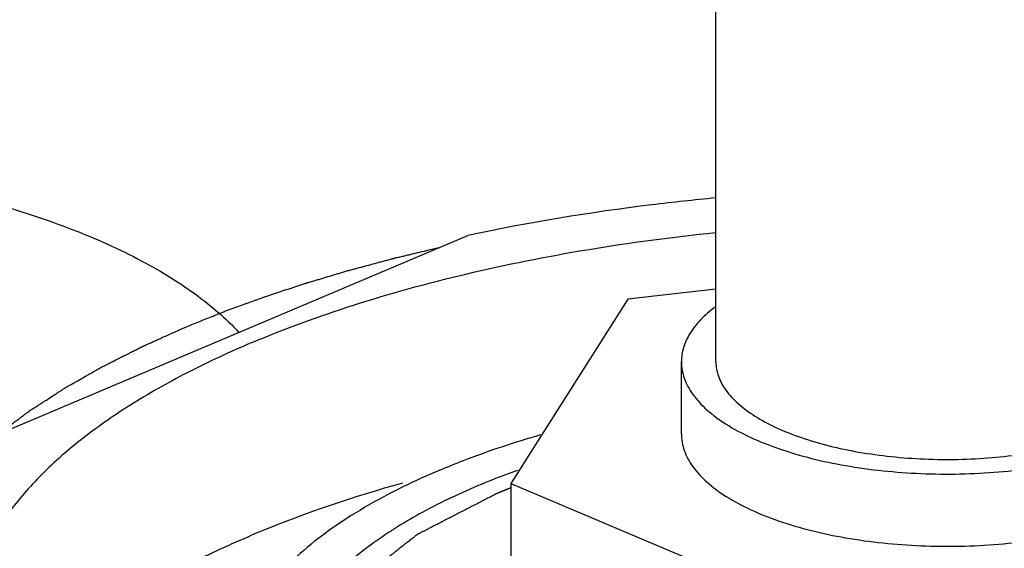
# Model space of a CAD drawing. Extents: x 709 to 2144, y 457 to 769.
# Drawn here: x 1147 to 1165, y 548 to 558 of the extents above; entities that cross this region are included whole.
import ezdxf

# ---------------------------------------------------------------- set-up
doc = ezdxf.new("R2010")
doc.units = 0

msp = doc.modelspace()

# ---------------------------------------------------------------- linework, layer by layer
at = {"color": 0, "linetype": 'Continuous'}
for p, q in [((1159.997668400079, 551.1972462195206), (1159.997607646479, 585.6369678024205)), ((1146.496768237479, 549.8429135445206), (1155.328529103779, 553.5753769699206)), ((1159.997665985678, 552.5659079562206), (1158.337263158179, 552.3778818103206)), ((1158.337263158179, 552.3778818103206), (1156.137301274779, 548.9080384231206)), ((1159.347670798279, 549.8377823788205), (1159.347668400078, 551.1972450729206)), ((1156.137301274779, 548.9080384231206), (1162.147708914878, 546.3679478119207)), ((1156.137301274779, 548.9080384231206), (1156.137310547779, 543.6514493393206))]:
    msp.add_line(p, q, dxfattribs=at)
for centre, radius, start, end in [((1160.048527102078, 536.7314962802205), 13.4899159351, 112.8886589052937, 116.1492006285926), ((1161.093326661979, 535.6219438772206), 14.3681435408, 110.5236656516065, 112.8718372960058), ((1161.469539816479, 534.6240527849207), 15.4345943125, 109.7268830928016, 110.5328684183)]:
    msp.add_arc(centre, radius, start, end, dxfattribs=at)
for points, start_tangent, end_tangent in [([(1146.287325807979, 554.2117443923205), (1147.798423030179, 553.7207545665206), (1149.111001788178, 553.1366414682205), (1150.193283257378, 552.4735471744206), (1151.019064430078, 551.7475259612206)], (0.9640989997402784, -0.2655430637388125), (0.6763556672775954, -0.7365751905552337)), ([(1159.992077563778, 554.2807504846205), (1158.789605110278, 554.1506769543205), (1155.328529103779, 553.5753769699206)], (-0.995582983905017, -0.09388568665554281), (-0.9779539665988151, -0.208820590971398)), ([(1151.266202061178, 551.5597281624206), (1153.173188302779, 552.2622677067206), (1155.289266638079, 552.8483326081206), (1157.574631217079, 553.3068658087207), (1159.986708328178, 553.6293629624206)], (0.9211187870380291, 0.3892816206367704), (0.994785809950223, 0.1019862359423016)), ([(1150.028765593879, 551.8561108785206), (1150.297479488278, 551.9642558604205), (1150.431836435579, 552.0183283513206), (1150.566193382779, 552.0724008423206), (1150.633371856378, 552.0994370878207), (1150.700550329978, 552.1264733332205), (1150.734139566779, 552.1399914560207), (1150.751187924679, 552.1466322544206), (1150.768743761579, 552.1530365271205), (1150.803855435478, 552.1658450725206), (1150.838967109279, 552.1786536178206), (1150.909190456879, 552.2042707086206), (1150.979413804579, 552.2298877993205), (1151.119860499778, 552.2811219807206), (1151.260307195078, 552.3323561622205), (1151.330530542678, 552.3579732529206), (1151.400753890378, 552.3835903436205), (1151.435865564179, 552.3963988889205), (1151.470977237978, 552.4092074343205), (1151.488533074878, 552.4156117070206), (1151.506568445078, 552.4217692594206), (1151.543118718879, 552.4338376441206), (1151.616219266478, 552.4579744135206), (1151.689319814078, 552.4821111829206), (1151.835520909279, 552.5303847217206), (1151.981722004478, 552.5786582605206), (1152.054822552078, 552.6027950299206), (1152.127923099678, 552.6269317992205), (1152.201023647178, 552.6510685686205), (1152.237573920978, 552.6631369533206), (1152.255849057879, 552.6691711457206), (1152.274124194778, 552.6752053380205), (1152.293074995679, 552.6808550420205), (1152.312025796578, 552.6865047461206), (1152.349927398378, 552.6978041541206), (1152.425730601879, 552.7204029702206), (1152.501533805379, 552.7430017863205), (1152.577337008879, 552.7656006024206), (1152.728943415878, 552.8107982345206), (1152.880549822979, 552.8559958667206), (1152.956353026479, 552.8785946828206), (1153.032156229979, 552.9011934988206), (1153.070057831778, 552.9124929069205), (1153.089218770879, 552.9180099515206), (1153.108799986378, 552.9232616772206), (1153.147962417479, 552.9337651287206), (1153.187124848579, 552.9442685802205), (1153.265449710778, 552.9652754833205), (1153.343774573078, 552.9862823863206), (1153.500424297478, 553.0282961923206), (1153.657074021879, 553.0703099983206), (1153.735398884079, 553.0913169013206), (1153.813723746278, 553.1123238043206), (1153.852886177378, 553.1228272558205), (1153.892048608579, 553.1333307073205), (1153.911629824078, 553.1385824331205), (1153.921591475078, 553.1411565711205), (1153.931895212379, 553.1436272592206), (1153.952502686979, 553.1485686355205), (1153.973110161578, 553.1535100118206), (1154.055540060078, 553.1732755170206), (1154.137969958579, 553.1930410223206), (1154.220399857079, 553.2128065275206), (1154.302829755578, 553.2325720327206), (1154.467689552579, 553.2721030431205), (1154.797409146478, 553.3511650640205)], (0.9276895991480552, 0.3733523906881019), (0.9724345875650173, 0.2331758411741128)), ([(1159.982016473478, 552.2273589443205), (1159.707990819878, 551.9848789655205), (1159.509043678378, 551.7297087176205), (1159.388279229879, 551.4658823355205), (1159.347687649179, 551.1977127341206)], (-0.7973438129250386, -0.6035253466012519), (-0.0002808321248099048, -0.9999999605666582)), ([(1145.990038530279, 549.4170046984206), (1146.179697635978, 549.5772966903205), (1146.274527188878, 549.6574426862205), (1146.321941965279, 549.6975156841206), (1146.369356741679, 549.7375886821205), (1146.416771518178, 549.7776616801206), (1146.440478906378, 549.7976981790206), (1146.464186294579, 549.8177346780205), (1146.476039988679, 549.8277529275206), (1146.487893682779, 549.8377711770206), (1146.493820529779, 549.8427803018205), (1146.496964752679, 549.8453100246205), (1146.500470573978, 549.8478900682205), (1146.507482216778, 549.8530501556206), (1146.514493859479, 549.8582102429206), (1146.542540430478, 549.8788505923205), (1146.570587001479, 549.8994909416206), (1146.598633572478, 549.9201312910207), (1146.626680143479, 549.9407716404205), (1146.682773285479, 549.9820523391206), (1146.794959569479, 550.0646137365206), (1146.907145853479, 550.1471751340206), (1146.963238995479, 550.1884558327206), (1147.019332137479, 550.2297365314205), (1147.047378708478, 550.2503768808206), (1147.075425279479, 550.2710172302205), (1147.089448564979, 550.2813374048205), (1147.096697467278, 550.2864358854206), (1147.104420888778, 550.2914111522206), (1147.119867731778, 550.3013616859205), (1147.135314574678, 550.3113122196205), (1147.166208260579, 550.3312132869205), (1147.197101946479, 550.3511143543205), (1147.258889318278, 550.3909164890206), (1147.320676690078, 550.4307186238206), (1147.382464061879, 550.4705207585206), (1147.506038805479, 550.5501250280206), (1147.567826177279, 550.5899271627206), (1147.629613549078, 550.6297292974206), (1147.691400920879, 550.6695314322205), (1147.722294606779, 550.6894324996206), (1147.737741449679, 550.6993830332206), (1147.753188292679, 550.7093335669206), (1147.768978273979, 550.7183297199206), (1147.784768255278, 550.7273258728205), (1147.816348217878, 550.7453181788205), (1147.879508143179, 550.7813027906205), (1147.942668068379, 550.8172874024206), (1148.005827993678, 550.8532720143205), (1148.132147844179, 550.9252412379205), (1148.195307769378, 550.9612258498205), (1148.258467694679, 550.9972104616206), (1148.321627619979, 551.0331950735206), (1148.353207582578, 551.0511873794205), (1148.384787545178, 551.0691796853206), (1148.400577526479, 551.0781758383206), (1148.416367507778, 551.0871719912207), (1148.424262498479, 551.0916700677205), (1148.428398384378, 551.0939306159205), (1148.432911051279, 551.0962141840206), (1148.441936385278, 551.1007813202206), (1148.450961719178, 551.1053484564205), (1148.487063054979, 551.1236170011206), (1148.523164390778, 551.1418855459206), (1148.559265726478, 551.1601540907205), (1148.595367062278, 551.1784226355205), (1148.667569733779, 551.2149597250205), (1148.811975076878, 551.2880339041205), (1148.956380419978, 551.3611080832205), (1149.028583091579, 551.3976451728206), (1149.100785763078, 551.4341822623205), (1149.136887098879, 551.4524508071206), (1149.172988434579, 551.4707193519206), (1149.191039102478, 551.4798536242206), (1149.200304856678, 551.4843562427205), (1149.210051451379, 551.4887298257206), (1149.229544640778, 551.4974769918206), (1149.249037830279, 551.5062241578205), (1149.288024209079, 551.5237184899206), (1149.327010587879, 551.5412128220205), (1149.404983345578, 551.5762014861206), (1149.482956103178, 551.6111901503206), (1149.560928860878, 551.6461788145206), (1149.716874376179, 551.7161561428206), (1150.028765406778, 551.8561107994205)], (0.7637610439868511, 0.6454990841884406), (0.9123548262024711, 0.4094003799522649)), ([(1151.266202061178, 551.5597281624206), (1150.047287744379, 550.9913458885205), (1148.965556984078, 550.3749956958206), (1148.032298767479, 549.7169769045206), (1147.256124847078, 549.0234368900205), (1146.644464368278, 548.3010723406205), (1146.203290092878, 547.5568618722206), (1145.936865670079, 546.7979579235206), (1145.847690771178, 546.0316725957205)], (-0.9211187870362674, -0.3892816206409386), (-6.054387099753298e-05, -0.9999999981672199)), ([(1159.347687649179, 551.1977127341206), (1159.401642983978, 550.8876249413206), (1159.562730331279, 550.5842487402206), (1159.827340344978, 550.2941318988205), (1160.189888814379, 550.0235792505205), (1160.642423654579, 549.7784359887205), (1161.175172846279, 549.5639997035205), (1162.433741931979, 549.2451093347206), (1163.857166346178, 549.0943749350206), (1165.322866373378, 549.1247794389205), (1166.704443952979, 549.3336310076206), (1167.883202305979, 549.7030829454206)], (-0.0002808321072564448, -0.9999999605666632), (0.9211187870383866, 0.3892816206359241)), ([(1159.997668399978, 551.1972462351206), (1160.044796809479, 550.9274994791206), (1160.184988847178, 550.6635953485206), (1160.415355112678, 550.4112433404206), (1160.730799354179, 550.1759053695205), (1161.124550055279, 549.9626702305205), (1161.588086764978, 549.7761762075206), (1162.683019489778, 549.4988285766206), (1163.921295236878, 549.3677391423205), (1165.196335498678, 549.3942196160206), (1166.398181956979, 549.5759266490206), (1167.423582898278, 549.8973251686206)], (-8.920723846318399e-05, -0.9999999960210343), (0.9211187870395602, 0.3892816206331472)), ([(1154.801737565878, 549.1592487520206), (1155.248812499979, 549.3397116473205), (1156.701718130878, 549.8270406781205)], (0.9211187870331679, 0.3892816206482729), (0.9603191144926007, 0.2789035645884567)), ([(1159.347690047278, 549.8382500400205), (1159.401645382179, 549.5281622473206), (1159.562732729479, 549.2247860461206), (1159.827342743079, 548.9346692048205), (1160.189891212578, 548.6641165564206), (1160.642426052778, 548.4189732947206), (1161.175175244478, 548.2045370094206), (1162.433744330078, 547.8856466407206), (1163.857168744279, 547.7349122410205), (1165.322868771579, 547.7653167449206), (1166.704446351178, 547.9741683136206), (1167.883204704179, 548.3436202513205)], (-0.0002808321072564448, -0.9999999605666632), (0.9211187870383866, 0.3892816206359241)), ([(1154.095226236078, 548.9140276442206), (1151.407621690379, 547.9936051806205), (1150.228172858278, 547.4578481269206), (1149.172443333478, 546.8778248446206), (1148.249640371978, 546.2586339967206), (1147.467844467479, 545.6056949435206), (1146.353456527278, 544.2216881240206)], (-0.9626168362892562, -0.2708668058150782), (-0.4918329364721929, -0.8706895902680474)), ([(1154.103384152879, 548.8407120785206), (1152.712944990379, 548.0186753212206), (1151.687691651779, 547.1060558272206), (1151.322358926679, 546.6245558054206), (1151.059338228979, 546.1312846654205), (1150.900718930779, 545.6301083245205), (1150.847679111878, 545.1249633957206)], (-0.8971268662851359, -0.4417730025583408), (-6.068608556032618e-07, -0.999999999999816)), ([(1155.508844347079, 548.8604145624206), (1154.415448118079, 548.3324178863206), (1153.497110809179, 547.7477566590205), (1152.770372568379, 547.1168935047206), (1152.247810737078, 546.4508568564206), (1151.938745741179, 545.7614387239205), (1151.848603178079, 545.0607875700206), (1151.978991158478, 544.3612690090206), (1152.327607668878, 543.6752258757206)], (-0.9211187892104133, -0.3892816154964711), (0.5595932217651219, -0.828767413786601)), ([(1156.135969099379, 548.8230008471205), (1156.124533762279, 548.8184496394206), (1156.118816093679, 548.8161740355206), (1156.113098425179, 548.8138984316206), (1156.110239590878, 548.8127606297205), (1156.107380756679, 548.8116228278207), (1156.105951339478, 548.8110539268205), (1156.105000751479, 548.8106736081206), (1156.103578404378, 548.8101015527205), (1156.100733710278, 548.8089574421206), (1156.097889016079, 548.8078133315205), (1156.092199627878, 548.8055251103206), (1156.086510239578, 548.8032368890206), (1156.075131463078, 548.7986604466205), (1156.063752686578, 548.7940840041206), (1156.058063298278, 548.7917957829206), (1156.052373910079, 548.7895075616206), (1156.049529215878, 548.7883634510206), (1156.046684521778, 548.7872193404205), (1156.045262174679, 548.7866472851206), (1156.044316311578, 548.7862648681205), (1156.042901069279, 548.7856896724206), (1156.040070584579, 548.7845392809206), (1156.037240099879, 548.7833888895206), (1156.031579130578, 548.7810881067205), (1156.025918161279, 548.7787873238206), (1156.023087676579, 548.7776369324206), (1156.020257191878, 548.7764865410206), (1156.017426707278, 548.7753361496206), (1156.016011464878, 548.7747609538205), (1156.015303843778, 548.7744733560205), (1156.014596222578, 548.7741857581206), (1156.013188128079, 548.7736074395206), (1156.011780033578, 548.7730291209206), (1156.008963844578, 548.7718724838205), (1156.003331466678, 548.7695592094205), (1155.997699088678, 548.7672459350206), (1155.992066710679, 548.7649326606206), (1155.980801954779, 548.7603061119205), (1155.969537198879, 548.7556795632206), (1155.963904820878, 548.7533662888206), (1155.958272442878, 548.7510530144206), (1155.955456253978, 548.7498963772206), (1155.954284038879, 548.7494139269206), (1155.953583582679, 548.7491232132206), (1155.952182670379, 548.7485417859206), (1155.950781758078, 548.7479603585206), (1155.947979933379, 548.7467975037206), (1155.945178108679, 548.7456346490205), (1155.939574459378, 548.7433089394206), (1155.933970809979, 548.7409832299206), (1155.931168985378, 548.7398203751206), (1155.928367160679, 548.7386575204206), (1155.926966248378, 548.7380760930205), (1155.925565335979, 548.7374946656205), (1155.924864879878, 548.7372039519206), (1155.923658993378, 548.7366990851206), (1155.920741789978, 548.7354751982206), (1155.914907383279, 548.7330274245205), (1155.909072976478, 548.7305796509206), (1155.897404163079, 548.7256841035205), (1155.885735349579, 548.7207885561206), (1155.862397722678, 548.7109974613206)], (-0.9291176540275242, -0.3697842411114755), (-0.9221330995013465, -0.3868727785771956)), ([(1155.862397737678, 548.7109974676206), (1155.676581205578, 548.6153941971206), (1155.490764673479, 548.5197909266205), (1155.304948141279, 548.4241876561206), (1155.119131609179, 548.3285843856206), (1154.933315077079, 548.2329811151205), (1154.840406810978, 548.1851794799206), (1154.747498544878, 548.1373778446205), (1154.654590278878, 548.0895762094206), (1154.608136145779, 548.0656753918206), (1154.561682012778, 548.0417745741206), (1154.515227879779, 548.0178737565205), (1154.468773746678, 547.9939729389205), (1154.445546680178, 547.9820225301205), (1154.422319613679, 547.9700721213205), (1154.410706080379, 547.9640969169207), (1154.399092547178, 547.9581217125206), (1154.387479013878, 547.9521465080205), (1154.381672247278, 547.9491589058206), (1154.378768863979, 547.9476651047205), (1154.375865480678, 547.9461713036205), (1154.373703939678, 547.9444676236205), (1154.371542398679, 547.9427639435205), (1154.367219316779, 547.9393565834205), (1154.358573152878, 547.9325418632205), (1154.349926989079, 547.9257271429206), (1154.341280825179, 547.9189124227205), (1154.323988497479, 547.9052829822206), (1154.306696169779, 547.8916535418206), (1154.272111514279, 547.8643946608206), (1154.237526858878, 547.8371357799206), (1154.202942203478, 547.8098768989205), (1154.168357547978, 547.7826180180206), (1154.099188237179, 547.7281002561206), (1154.030018926278, 547.6735824942206), (1153.960849615379, 547.6190647323206), (1153.822510993578, 547.5100292085206), (1153.684172371879, 547.4009936847206), (1153.615003060978, 547.3464759229205), (1153.545833750079, 547.2919581610206), (1153.476664439178, 547.2374403991205), (1153.442079783778, 547.2101815181206), (1153.407495128378, 547.1829226372206), (1153.372910472879, 547.1556637562205), (1153.338325817479, 547.1284048753206), (1153.321033489779, 547.1147754348206), (1153.303741161978, 547.1011459943206), (1153.295094998179, 547.0943312741206), (1153.286448834278, 547.0875165539205), (1153.277802670479, 547.0807018336205), (1153.273479588478, 547.0772944735206), (1153.271318047578, 547.0755907935206), (1153.269156506578, 547.0738871134206), (1153.267819140378, 547.0720384470205), (1153.266481774178, 547.0701897807205), (1153.263807041778, 547.0664924479206), (1153.258457577078, 547.0590977824206), (1153.253108112278, 547.0517031169206), (1153.247758647478, 547.0443084514205), (1153.237059717978, 547.0295191205205), (1153.226360788478, 547.0147297895205), (1153.204962929378, 546.9851511275206), (1153.183565070279, 546.9555724656205), (1153.162167211278, 546.9259938036205), (1153.140769352178, 546.8964151416205), (1153.097973634079, 546.8372578177206), (1153.055177915879, 546.7781004938206), (1153.012382197779, 546.7189431699205), (1152.926790761479, 546.6006285221206), (1152.841199325278, 546.4823138742206), (1152.798403607178, 546.4231565503205), (1152.755607888978, 546.3639992264206), (1152.712812170878, 546.3048419025206), (1152.691414311778, 546.2752632405205), (1152.670016452778, 546.2456845785206), (1152.648618593678, 546.2161059166206), (1152.627220734579, 546.1865272546206), (1152.616521805078, 546.1717379236206), (1152.605822875578, 546.1569485927205), (1152.600473410778, 546.1495539272205), (1152.595123945979, 546.1421592617205), (1152.589774481278, 546.1347645962205), (1152.587099748879, 546.1310672635205), (1152.585762382679, 546.1292185971206), (1152.584425016478, 546.1273699307205), (1152.583962622179, 546.1254121180206), (1152.583500227779, 546.1234543052205), (1152.582575439078, 546.1195386797206), (1152.580725861679, 546.1117074287206), (1152.578876284379, 546.1038761778206), (1152.577026706978, 546.0960449268206), (1152.573327552178, 546.0803824248205), (1152.569628397478, 546.0647199229206), (1152.562230087879, 546.0333949189205), (1152.554831778379, 546.0020699150206), (1152.547433468878, 545.9707449111206), (1152.540035159378, 545.9394199072206), (1152.525238540379, 545.8767698993206), (1152.510441921278, 545.8141198915206), (1152.495645302279, 545.7514698836205), (1152.466052064178, 545.6261698679206), (1152.436458826178, 545.5008698522206), (1152.421662207078, 545.4382198444206), (1152.406865588078, 545.3755698366206), (1152.392068969079, 545.3129198287206), (1152.384670659479, 545.2815948248206), (1152.377272349979, 545.2502698209205), (1152.369874040478, 545.2189448169206), (1152.362475730979, 545.1876198130205), (1152.358776576179, 545.1719573111205), (1152.355077421479, 545.1562948091205), (1152.353227844078, 545.1484635581205), (1152.351378266679, 545.1406323071205), (1152.349528689278, 545.1328010562206), (1152.348603900578, 545.1288854307206), (1152.348141506278, 545.1269276179205), (1152.347679111978, 545.1249698052205), (1152.348125475478, 545.1230458987206), (1152.348571838978, 545.1211219923205), (1152.349464566078, 545.1172741794205), (1152.351250020279, 545.1095785536206), (1152.353035474478, 545.1018829279205), (1152.354820928678, 545.0941873021205), (1152.358391837079, 545.0787960506206), (1152.361962745379, 545.0634047990206), (1152.369104562179, 545.0326222960206), (1152.376246378878, 545.0018397929206), (1152.383388195678, 544.9710572898205), (1152.390530012378, 544.9402747868205), (1152.404813645879, 544.8787097806205), (1152.419097279379, 544.8171447745206), (1152.433380912878, 544.7555797684206), (1152.461948179879, 544.6324497561205), (1152.490515446779, 544.5093197438206), (1152.504799080279, 544.4477547377205), (1152.519082713779, 544.3861897316206), (1152.533366347278, 544.3246247254206), (1152.540508163978, 544.2938422224206), (1152.547649980778, 544.2630597193206), (1152.554791797479, 544.2322772162206), (1152.561933614279, 544.2014947132205), (1152.565504522579, 544.1861034616206), (1152.569075430979, 544.1707122101207), (1152.570860885178, 544.1630165843205), (1152.572646339378, 544.1553209586206), (1152.574431793579, 544.1476253328206), (1152.575324520678, 544.1437775199206), (1152.575770884178, 544.1418536135207), (1152.576217247778, 544.1399297070205), (1152.577539336578, 544.1380790829205), (1152.578861425278, 544.1362284587206), (1152.581505602879, 544.1325272104206), (1152.586793958078, 544.1251247138206), (1152.592082313179, 544.1177222172205), (1152.597370668379, 544.1103197207206), (1152.607947378679, 544.0955147275206), (1152.618524089079, 544.0807097343206), (1152.639677509678, 544.0510997479205), (1152.660830930378, 544.0214897615206), (1152.681984350978, 543.9918797751207), (1152.703137771678, 543.9622697887205), (1152.745444612979, 543.9030498159206), (1152.787751454278, 543.8438298431206), (1152.830058295579, 543.7846098703205), (1152.914671978178, 543.6661699248206), (1152.999285660779, 543.5477299792205), (1153.041592502078, 543.4885100064205), (1153.083899343379, 543.4292900336205), (1153.126206184678, 543.3700700609206), (1153.147359605278, 543.3404600745205), (1153.168513025978, 543.3108500881206), (1153.189666446578, 543.2812401017206), (1153.210819867279, 543.2516301153205), (1153.221396577579, 543.2368251221205), (1153.231973287879, 543.2220201289206), (1153.237261643078, 543.2146176323206), (1153.242549998278, 543.2072151357206), (1153.247838353378, 543.1998126391206), (1153.250482530978, 543.1961113908205), (1153.251804619778, 543.1942607666206), (1153.253126708579, 543.1924101425205), (1153.255274164679, 543.1907032903206), (1153.257421620779, 543.1889964382206), (1153.261716532878, 543.1855827339206), (1153.270306357279, 543.1787553252205), (1153.278896181579, 543.1719279166206), (1153.287486005878, 543.1651005080205), (1153.304665654578, 543.1514456907205), (1153.321845303279, 543.1377908734205), (1153.356204600579, 543.1104812389206), (1153.390563897979, 543.0831716044206), (1153.424923195279, 543.0558619698206), (1153.459282492578, 543.0285523353206), (1153.528001087278, 542.9739330662205), (1153.596719681978, 542.9193137971206), (1153.665438276678, 542.8646945281206), (1153.802875465979, 542.7554559899206), (1153.940312655378, 542.6462174518206), (1154.009031249979, 542.5915981827205), (1154.077749844679, 542.5369789136205), (1154.146468439379, 542.4823596446206), (1154.180827736679, 542.4550500100206), (1154.215187034079, 542.4277403755206), (1154.249546331378, 542.4004307410205), (1154.283905628678, 542.3731211064205), (1154.301085277379, 542.3594662892206), (1154.318264926078, 542.3458114719206), (1154.326854750379, 542.3389840633206), (1154.335444574779, 542.3321566546206), (1154.344034399079, 542.3253292460206), (1154.348329311279, 542.3219155417205), (1154.350476767278, 542.3202086895205), (1154.352624223378, 542.3185018374206), (1154.355572999778, 542.3169792797205), (1154.358521776178, 542.3154567221205), (1154.364419328978, 542.3124116068205), (1154.376214434578, 542.3063213763205), (1154.388009540178, 542.3002311457205), (1154.399804645679, 542.2941409152206), (1154.423394856879, 542.2819604541205), (1154.446985068078, 542.2697799930206), (1154.494165490379, 542.2454190709205), (1154.541345912678, 542.2210581487207), (1154.588526334979, 542.1966972266205), (1154.635706757279, 542.1723363044206), (1154.730067601979, 542.1236144601205), (1154.824428446579, 542.0748926158205), (1154.918789291279, 542.0261707715206), (1155.107510980578, 541.9287270828206), (1155.296232669778, 541.8312833942206), (1155.390593514478, 541.7825615499205), (1155.484954359079, 541.7338397055205), (1155.579315203779, 541.6851178612205), (1155.626495626078, 541.6607569391206), (1155.673676048379, 541.6363960169206), (1155.720856470678, 541.6120350947206), (1155.768036893079, 541.5876741726206), (1155.791627104179, 541.5754937115205), (1155.815217315379, 541.5633132504206), (1155.827012420978, 541.5572230199206), (1155.838807526478, 541.5511327893205), (1155.850602632078, 541.5450425588206), (1155.856500184878, 541.5419974435206), (1155.859448961278, 541.5404748859205), (1155.862397737678, 541.5389523283206), (1155.865932374379, 541.5377253148206), (1155.869467011079, 541.5364983013205), (1155.876536284478, 541.5340442743205), (1155.890674831278, 541.5291362204206), (1155.904813377978, 541.5242281665205), (1155.918951924778, 541.5193201126206), (1155.947229018378, 541.5095040047206), (1155.975506111979, 541.4996878969206), (1156.032060299079, 541.4800556812206), (1156.088614486178, 541.4604234655205), (1156.145168673379, 541.4407912498206), (1156.201722860479, 541.4211590341206), (1156.314831234778, 541.3818946027205), (1156.427939608979, 541.3426301713205), (1156.541047983279, 541.3033657399205), (1156.767264731779, 541.2248368771205), (1156.993481480279, 541.1463080144206), (1157.106589854578, 541.1070435830205), (1157.219698228879, 541.0677791516205), (1157.332806603079, 541.0285147202205), (1157.389360790278, 541.0088825045206), (1157.445914977378, 540.9892502888206), (1157.502469164478, 540.9696180731205), (1157.559023351679, 540.9499858574206), (1157.587300445179, 540.9401697496205), (1157.615577538778, 540.9303536417206), (1157.629716085578, 540.9254455878206), (1157.643854632378, 540.9205375339205), (1157.657993179078, 540.9156294799207), (1157.665062452479, 540.9131754530206), (1157.668597089179, 540.9119484395205), (1157.672131725878, 540.9107214260206), (1157.676162982778, 540.9098079283206), (1157.680194239679, 540.9088944306206), (1157.688256753378, 540.9070674352206), (1157.704381780778, 540.9034134443206), (1157.720506808279, 540.8997594535206), (1157.736631835679, 540.8961054626207), (1157.768881890679, 540.8887974809206), (1157.801131945579, 540.8814894992206), (1157.865632055379, 540.8668735358206), (1157.930132165178, 540.8522575724205), (1157.994632274978, 540.8376416091205), (1158.059132384778, 540.8230256457206), (1158.188132604479, 540.7937937189206), (1158.317132824079, 540.7645617921205), (1158.446133043678, 540.7353298653206), (1158.704133482978, 540.6768660117206), (1158.962133922179, 540.6184021582205), (1159.091134141879, 540.5891702314206), (1159.220134361478, 540.5599383046206), (1159.349134581078, 540.5307063778206), (1159.478134800779, 540.5014744510206), (1159.542634910578, 540.4868584876206), (1159.607135020378, 540.4722425242205), (1159.639385075278, 540.4649345426205), (1159.671635130178, 540.4576265609205), (1159.703885185078, 540.4503185792205), (1159.720010212578, 540.4466645883206), (1159.728072726279, 540.4448375929205), (1159.736135239978, 540.4430105975205), (1159.744883895379, 540.4418802233206), (1159.753632550879, 540.4407498491205), (1159.771129861679, 540.4384891007205), (1159.806124483378, 540.4339676039206), (1159.841119104979, 540.4294461071206), (1159.876113726678, 540.4249246103207), (1159.946102970078, 540.4158816167205), (1160.016092213379, 540.4068386231206), (1160.156070700079, 540.3887526360206), (1160.296049186878, 540.3706666488206), (1160.436027673578, 540.3525806616206), (1160.576006160279, 540.3344946745206), (1160.855963133678, 540.2983227001206), (1161.135920107079, 540.2621507258206), (1161.275898593778, 540.2440647386206), (1161.415877080478, 540.2259787514206), (1161.555855567179, 540.2078927643206), (1161.695834053979, 540.1898067771206), (1161.765823297279, 540.1807637835207), (1161.835812540678, 540.1717207899205), (1161.870807162279, 540.1671992931206), (1161.905801783978, 540.1626777963206), (1161.940796405679, 540.1581562996205), (1161.958293716479, 540.1558955512205), (1161.967042371979, 540.1547651770206), (1161.975791027378, 540.1536348028205), (1161.985056215179, 540.1532439849206), (1161.994321402979, 540.1528531671206), (1162.012851778678, 540.1520715315205), (1162.049912529978, 540.1505082602205), (1162.086973281278, 540.1489449889206), (1162.124034032679, 540.1473817176206), (1162.198155535279, 540.1442551750206), (1162.272277037879, 540.1411286324205), (1162.420520043178, 540.1348755472206), (1162.568763048479, 540.1286224621206), (1162.717006053778, 540.1223693769206), (1162.865249059078, 540.1161162917206), (1163.161735069579, 540.1036101214206), (1163.458221080179, 540.0911039510206), (1163.606464085478, 540.0848508659205), (1163.754707090779, 540.0785977807205), (1163.902950096079, 540.0723446955205), (1164.051193101378, 540.0660916103207), (1164.125314603978, 540.0629650677206), (1164.199436106579, 540.0598385252206), (1164.236496857979, 540.0582752539206), (1164.273557609279, 540.0567119826205), (1164.310618360579, 540.0551487113205), (1164.329148736279, 540.0543670756206), (1164.338413924078, 540.0539762578205), (1164.347679111878, 540.0535854400205), (1164.356783847079, 540.0539627347206), (1164.365888582278, 540.0543400293205), (1164.384098052778, 540.0550946187207), (1164.420516993579, 540.0566037974206), (1164.456935934479, 540.0581129760205), (1164.493354875278, 540.0596221547205), (1164.566192756979, 540.0626405121205), (1164.639030638778, 540.0656588695206), (1164.784706402178, 540.0716955842206), (1164.930382165579, 540.0777322990206), (1165.076057928979, 540.0837690137206), (1165.221733692379, 540.0898057284205), (1165.513085219179, 540.1018791579206), (1165.804436746078, 540.1139525874205), (1165.950112509478, 540.1199893021205), (1166.095788272879, 540.1260260169206), (1166.241464036279, 540.1320627316206), (1166.387139799679, 540.1380994464205), (1166.459977681378, 540.1411178037206), (1166.532815563079, 540.1441361611205), (1166.569234503978, 540.1456453398205), (1166.605653444878, 540.1471545185206), (1166.642072385679, 540.1486636972206), (1166.660281856079, 540.1494182865206), (1166.669386591278, 540.1497955812206), (1166.678491326578, 540.1501728759206), (1166.687249265178, 540.1512903624206), (1166.696007203879, 540.1524078490206), (1166.713523081278, 540.1546428222206), (1166.748554835979, 540.1591127686206), (1166.783586590679, 540.1635827150205), (1166.818618345379, 540.1680526613206), (1166.888681854778, 540.1769925541205), (1166.958745364278, 540.1859324468205), (1167.098872383079, 540.2038122323206), (1167.238999401979, 540.2216920177206), (1167.379126420778, 540.2395718032205), (1167.519253439578, 540.2574515887206), (1167.799507477278, 540.2932111596206), (1168.079761514979, 540.3289707306205), (1168.219888533878, 540.3468505160206), (1168.360015552678, 540.3647303015206), (1168.500142571579, 540.3826100870206), (1168.640269590378, 540.4004898725206), (1168.710333099878, 540.4094297652206), (1168.780396609278, 540.4183696579205), (1168.815428363978, 540.4228396043205), (1168.850460118679, 540.4273095507206), (1168.885491873379, 540.4317794970206), (1168.903007750779, 540.4340144702205), (1168.911765689379, 540.4351319568206), (1168.920523628079, 540.4362494434206), (1168.928601183079, 540.4380645572205), (1168.936678738079, 540.4398796710205), (1168.952833847979, 540.4435098986205), (1168.985144067979, 540.4507703538206), (1169.017454287879, 540.4580308089205), (1169.049764507778, 540.4652912641205), (1169.114384947578, 540.4798121745206), (1169.179005387478, 540.4943330848205), (1169.308246267079, 540.5233749056206), (1169.437487146778, 540.5524167263206), (1169.566728026478, 540.5814585470206), (1169.695968906079, 540.6105003678206), (1169.954450665478, 540.6685840092206), (1170.212932424779, 540.7266676507206), (1170.342173304478, 540.7557094714206), (1170.471414184179, 540.7847512921205), (1170.600655063779, 540.8137931129206), (1170.665275503678, 540.8283140232206), (1170.729895943478, 540.8428349336206), (1170.794516383278, 540.8573558439206), (1170.859136823179, 540.8718767543205), (1170.891447043079, 540.8791372095205), (1170.923757262979, 540.8863976647206), (1170.939912372979, 540.8900278923206), (1170.956067482879, 540.8936581199206), (1170.972222592879, 540.8972883474205), (1170.980300147879, 540.8991034612206), (1170.988377702779, 540.9009185750206), (1170.995583107178, 540.9034109917206), (1171.002788511579, 540.9059034083206), (1171.017199320378, 540.9108882415205), (1171.031610129178, 540.9158730748205), (1171.046020937978, 540.9208579081205), (1171.074842555578, 540.9308275746205), (1171.103664173178, 540.9407972411205), (1171.161307408278, 540.9607365741206), (1171.218950643478, 540.9806759071205), (1171.276593878579, 541.0006152402206), (1171.334237113779, 541.0205545732206), (1171.449523584079, 541.0604332393206), (1171.564810054379, 541.1003119053205), (1171.680096524778, 541.1401905714206), (1171.910669465378, 541.2199479035205), (1172.141242405979, 541.2997052356206), (1172.371815346678, 541.3794625677206), (1172.832961227979, 541.5389772319206)], (-0.8892089981480686, -0.457501210503872), (0.9450574808699204, 0.3269042028665284))]:
    msp.add_spline(points, degree=3, dxfattribs=dict(at, start_tangent=start_tangent, end_tangent=end_tangent))

doc.saveas('drawing.dxf')
